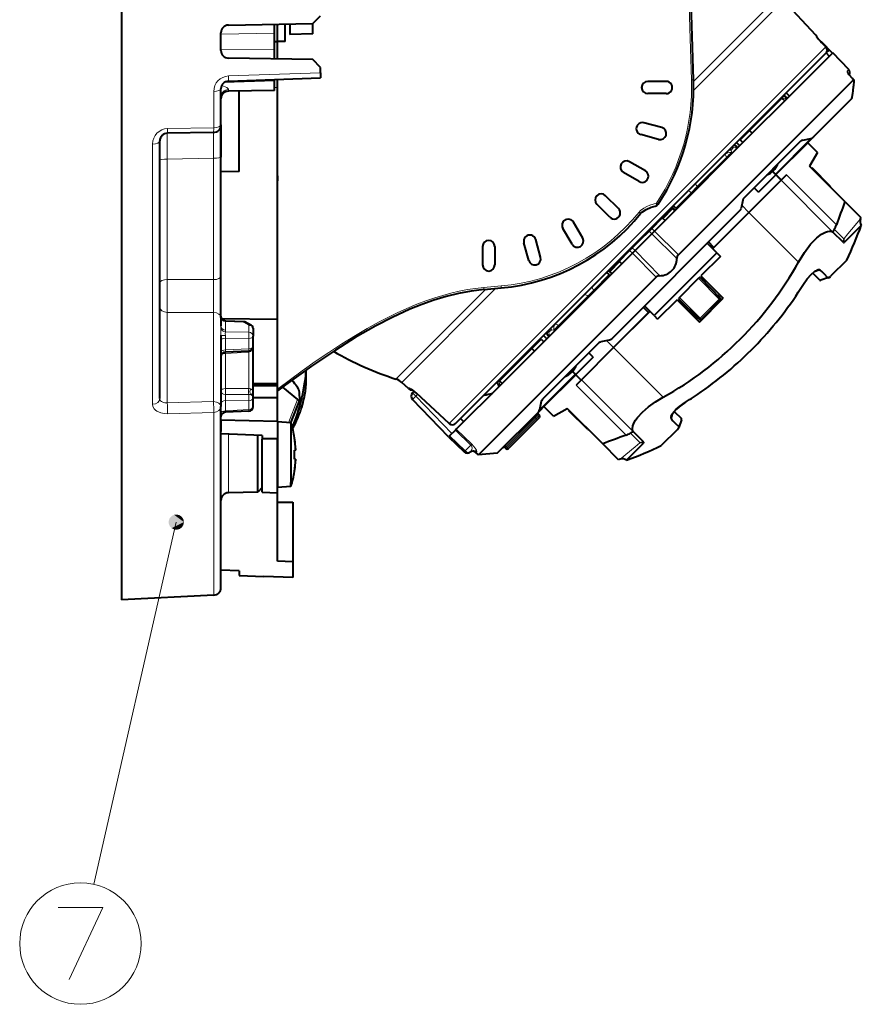
# Model space of a CAD drawing. Extents: x 29 to 779, y 27 to 520.
# Drawn here: x 212 to 267, y 244 to 308 of the extents above; entities that cross this region are included whole.
import ezdxf

# ---------------------------------------------------------------- set-up
doc = ezdxf.new("R2010")
doc.units = 0

msp = doc.modelspace()

# ---------------------------------------------------------------- linework, layer by layer
at = {"color": 7, "lineweight": 40}
for p, q in [((218.41748, 370.902557), (218.41748, 276.28476)), ((263.81134, 307.02124), (261.697571, 309.288025)), ((225.408752, 307.681091), (230.917557, 307.777252)), ((228.41748, 307.148163), (228.41748, 307.733307)), ((228.617477, 306.602692), (228.617477, 307.737091)), ((229.117477, 306.61142), (229.117477, 307.745819)), ((229.41748, 307.75119), (229.41748, 307.076508)), ((230.91748, 307.102692), (230.91748, 307.777435)), ((230.917557, 307.777252), (231.41748, 308.294922)), ((224.91748, 306.024231), (224.91748, 307.181152)), ((228.41748, 306.602692), (228.41748, 307.148163)), ((230.91748, 307.102692), (229.41748, 307.076508)), ((228.41748, 306.604431), (228.617477, 306.602692)), ((228.41748, 306.05722), (228.41748, 306.602692)), ((229.117477, 306.61142), (228.617477, 306.602692)), ((228.617477, 305.468292), (228.617477, 306.60553)), ((264.458618, 306.253693), (264.178925, 306.554504)), ((264.196381, 306.57254), (264.179993, 306.556152)), ((264.179993, 306.556152), (264.665863, 306.052094)), ((264.891144, 305.853088), (264.196381, 306.57254)), ((228.41748, 305.472076), (228.41748, 306.05722)), ((252.316971, 293.703186), (264.45105, 305.83728)), ((261.766876, 302.728821), (264.903473, 305.865448)), ((264.473907, 305.860138), (261.862915, 303.249146)), ((264.473907, 305.860138), (264.665863, 306.052094)), ((264.473907, 305.860138), (264.68158, 305.643555)), ((265.949249, 304.782501), (264.903473, 305.865448)), ((230.917557, 305.428131), (225.408752, 305.524292)), ((231.41748, 304.910461), (230.917557, 305.428131)), ((231.41748, 304.568359), (231.41748, 304.910461)), ((231.41748, 304.568359), (231.41748, 304.229675)), ((225.400024, 304.019531), (231.41748, 304.229675)), ((228.41748, 304.028473), (228.41748, 304.124512)), ((228.41748, 303.413788), (228.41748, 304.028473)), ((228.617477, 303.602692), (228.617477, 304.13269)), ((254.017487, 304.002686), (252.817474, 304.002686)), ((254.822266, 292.663147), (266.270477, 304.111359)), ((266.275696, 304.111786), (266.19632, 304.194489)), ((266.19632, 304.194489), (266.275696, 304.111786)), ((224.91748, 301.163849), (224.91748, 303.519836)), ((228.41748, 303.413788), (225.408752, 303.361267)), ((226.117477, 298.102692), (226.117477, 303.373627)), ((228.617477, 288.445099), (228.617477, 303.602692)), ((254.017487, 303.202698), (252.817474, 303.202698)), ((261.862915, 303.249146), (261.662354, 303.048584)), ((262.078735, 303.04071), (261.862915, 303.249146)), ((266.235809, 303.371979), (266.265625, 303.689148)), ((266.235809, 303.371979), (266.265625, 303.689148)), ((224.91748, 298.092224), (224.91748, 302.864105)), ((259.470581, 300.786102), (261.585846, 302.901367)), ((259.647003, 300.608978), (261.766876, 302.728821)), ((261.585846, 302.901367), (261.766876, 302.728821)), ((261.717316, 303.041412), (261.662354, 303.048553)), ((261.888031, 302.958649), (261.943024, 302.904999)), ((264.899536, 301.618866), (266.158264, 302.877594)), ((260.623627, 301.939148), (260.588257, 301.974487)), ((253.725754, 300.986755), (252.566635, 301.297333)), ((263.636627, 300.355957), (264.899536, 301.618866)), ((224.426208, 300.66394), (221.408752, 300.611267)), ((224.91748, 301.163849), (224.91748, 299.050751)), ((253.946411, 294.908356), (259.647003, 300.608978)), ((259.470581, 300.786102), (258.865326, 300.180847)), ((259.647003, 300.608978), (259.470581, 300.786102)), ((220.91748, 283.271027), (220.91748, 300.111328)), ((253.518692, 300.21402), (252.359589, 300.524597)), ((258.837402, 299.799347), (258.625244, 300.011475)), ((259.036957, 299.999573), (258.865326, 300.180847)), ((262.801147, 300.086121), (259.111206, 296.39621)), ((261.191162, 297.910492), (263.27713, 299.99646)), ((262.954437, 300.168182), (263.483398, 300.273987)), ((263.126587, 299.845886), (263.636627, 300.355957)), ((263.913513, 299.360046), (263.27713, 299.99646)), ((263.636627, 300.355957), (263.621735, 300.342041)), ((258.481018, 299.805084), (258.426025, 299.812256)), ((258.651703, 299.722321), (258.706726, 299.668671)), ((263.913513, 299.360046), (263.395874, 298.46347)), ((224.91748, 298.092224), (224.91748, 299.050751)), ((252.663376, 298.149109), (251.624146, 298.749115)), ((226.117477, 298.102692), (224.91748, 298.092224)), ((224.91748, 288.654785), (224.91748, 298.092224)), ((252.263367, 297.456268), (251.224152, 298.056274)), ((261.18512, 297.904419), (260.973816, 298.1203)), ((260.979736, 298.125641), (261.541321, 297.554169)), ((265.70929, 296.150085), (263.395874, 298.46347)), ((263.538147, 298.321625), (263.557587, 298.355316)), ((264.743927, 297.148499), (263.557739, 298.35556)), ((228.617477, 297.838867), (228.617477, 297.506989)), ((261.541321, 297.554169), (259.420074, 295.432953)), ((261.5271, 297.539307), (259.423401, 295.435608)), ((260.048523, 296.767822), (261.18512, 297.904419)), ((261.191162, 297.910492), (261.544708, 297.556915)), ((261.877747, 297.889954), (261.5271, 297.539307)), ((260.048523, 296.767822), (259.762451, 297.047455)), ((250.902756, 295.683105), (250.05423, 296.531616)), ((259.029175, 296.24292), (258.92337, 295.713959)), ((265.70929, 296.150085), (266.75174, 295.107605)), ((250.337082, 295.117401), (249.488556, 295.965942)), ((250.459518, 287.178833), (258.841339, 295.560669)), ((254.438293, 295.683105), (253.802521, 295.047302)), ((254.438293, 295.683105), (254.296875, 295.683105)), ((254.579712, 295.541687), (254.438293, 295.683105)), ((254.494324, 295.880554), (254.503235, 295.871216)), ((254.649765, 295.718842), (254.503235, 295.871216)), ((254.649765, 295.718842), (254.702393, 295.664337)), ((253.074051, 294.389557), (253.766541, 295.082062)), ((253.249435, 294.211395), (253.946411, 294.908356)), ((253.766541, 295.082062), (253.946411, 294.908356)), ((259.423401, 295.435608), (257.054596, 293.066803)), ((259.420074, 295.432953), (257.13385, 293.146729)), ((266.721191, 295.01416), (266.75174, 295.107605)), ((247.871063, 293.356812), (247.271072, 294.396027)), ((248.563889, 293.756805), (247.963898, 294.796021)), ((252.352325, 293.667847), (252.898544, 294.21405)), ((252.898544, 294.21405), (253.074051, 294.389557)), ((253.073395, 294.036011), (253.249435, 294.211395)), ((265.601807, 293.46463), (264.893463, 294.172974)), ((266.775452, 294.588928), (265.677094, 293.49057)), ((240.255646, 281.641876), (252.316971, 293.703186)), ((245.806152, 292.501465), (245.495575, 293.660583)), ((251.806122, 293.121613), (252.352325, 293.667847)), ((252.528778, 293.491394), (253.073395, 294.036011)), ((242.017487, 293.202698), (242.017487, 292.002686)), ((242.817474, 293.202698), (242.817474, 292.002686)), ((245.033417, 292.294434), (244.722824, 293.453522)), ((250.93811, 292.253632), (251.630615, 292.946136)), ((251.630615, 292.946136), (251.806122, 293.121613)), ((251.808777, 292.770752), (251.984161, 292.946777)), ((251.984161, 292.946777), (252.528778, 293.491394)), ((257.332916, 292.788483), (256.70105, 293.420349)), ((257.13385, 293.146729), (256.786804, 293.506104)), ((251.111816, 292.073761), (250.93811, 292.253632)), ((251.111816, 292.073761), (251.808777, 292.770752)), ((257.332916, 292.788483), (253.231689, 288.687256)), ((257.560272, 292.561127), (256.287476, 291.28833)), ((257.332916, 292.788483), (257.560272, 292.561127)), ((265.822632, 292.319275), (264.769714, 291.266327)), ((245.411194, 286.373169), (251.111816, 292.073761)), ((250.972855, 292.217651), (250.337082, 291.581879)), ((250.337082, 291.581879), (250.337082, 291.723297)), ((253.357025, 291.197906), (241.742523, 279.583405)), ((250.139572, 291.525909), (250.148956, 291.516937)), ((250.301331, 291.370422), (250.148956, 291.516937)), ((250.301331, 291.370422), (250.355835, 291.31778)), ((250.4785, 291.44046), (250.337082, 291.581879)), ((256.143036, 291.134857), (254.885315, 289.877136)), ((256.232544, 291.186401), (257.55719, 289.83844)), ((256.287476, 291.28833), (257.753479, 289.822327)), ((256.420166, 291.042084), (256.476959, 291.098846)), ((256.481903, 291.093903), (256.472717, 291.084717)), ((264.066254, 291.004883), (263.593964, 291.477173)), ((264.638916, 291.171295), (264.135925, 290.997253)), ((264.638702, 291.171387), (264.135986, 290.997253)), ((242.112946, 290.396942), (243.242996, 290.496307)), ((224.91748, 288.565308), (224.91748, 289.748444)), ((254.731842, 289.732697), (253.459061, 288.4599)), ((254.731842, 289.732697), (256.197845, 288.266693)), ((254.833755, 289.787628), (256.181732, 288.462982)), ((256.197845, 288.266693), (257.753479, 289.822327)), ((257.55658, 289.697632), (256.32251, 288.463593)), ((257.47464, 289.922455), (257.563995, 290.01181)), ((252.873444, 288.886322), (252.514069, 289.233398)), ((253.231689, 288.687256), (252.599823, 289.319122)), ((254.92131, 289.543213), (254.978088, 289.600006)), ((254.92627, 289.538269), (254.935471, 289.547485)), ((224.91748, 288.565308), (224.91748, 288.007568)), ((228.617477, 288.445099), (224.967667, 288.488678)), ((228.617477, 284.235168), (228.617477, 288.445068)), ((252.953369, 288.965576), (250.584564, 286.596771)), ((250.587234, 286.600098), (252.873444, 288.886322)), ((253.231689, 288.687256), (253.459061, 288.4599)), ((256.008362, 288.456177), (256.097717, 288.545532)), ((225.203232, 288.355133), (226.459381, 288.295441)), ((226.916718, 288.041321), (226.476929, 288.290375)), ((227.017487, 287.8685), (227.017487, 287.344818)), ((224.91748, 287.418304), (224.91748, 282.739288)), ((227.017487, 286.674561), (227.017487, 287.344818)), ((245.23407, 286.549591), (245.83934, 287.154846)), ((245.83934, 287.154846), (246.020584, 286.983215)), ((246.220825, 287.1828), (246.008698, 287.394928)), ((246.207932, 287.594147), (246.215088, 287.539185)), ((246.351501, 287.313477), (246.297852, 287.368469)), ((249.777252, 286.990997), (250.306229, 287.096802)), ((227.017487, 283.670258), (227.017487, 286.67453)), ((243.11882, 284.434326), (245.23407, 286.549591)), ((245.23407, 286.549591), (245.411194, 286.373169)), ((249.623962, 286.908966), (245.934036, 283.219025)), ((250.587234, 286.600098), (248.465988, 284.478882)), ((248.48085, 284.493073), (250.584564, 286.596771)), ((226.731781, 286.374908), (225.203186, 286.302002)), ((243.291351, 284.253296), (245.411194, 286.373169)), ((249.25235, 285.971649), (248.115753, 284.835052)), ((249.25235, 285.971649), (248.972717, 286.257721)), ((244.081039, 285.396545), (244.045685, 285.431915)), ((246.023727, 282.743042), (248.109695, 284.82901)), ((247.894547, 285.040436), (248.465988, 284.478882)), ((248.115753, 284.835052), (247.899872, 285.046356)), ((248.109695, 284.82901), (248.463242, 284.475464)), ((228.617477, 284.235168), (227.017487, 284.233612)), ((228.617477, 284.105194), (227.017487, 284.10379)), ((228.617477, 284.105194), (228.617477, 284.235168)), ((228.617477, 283.322571), (228.617477, 284.105194)), ((228.946304, 284.013855), (229.916306, 283.210999)), ((237.169434, 283.914856), (236.732162, 284.322632)), ((237.692352, 283.616882), (237.329025, 283.90863)), ((240.300629, 281.262604), (243.291351, 284.253296)), ((242.971603, 284.357819), (242.978775, 284.302856)), ((243.115189, 284.077148), (243.061523, 284.132141)), ((243.291351, 284.253296), (243.11882, 284.434326)), ((248.48085, 284.493073), (248.130234, 284.142456)), ((227.017487, 283.325287), (227.017487, 283.670258)), ((227.017487, 282.745667), (227.017487, 283.325287)), ((228.617477, 283.322571), (227.017487, 283.323334)), ((228.617477, 281.773071), (228.617477, 283.322571)), ((230.350876, 283.294312), (230.354034, 283.297546)), ((230.354065, 283.297882), (230.352386, 283.302124)), ((237.548965, 283.7435), (237.429443, 283.839417)), ((237.548965, 283.7435), (237.439026, 283.633575)), ((239.840012, 281.633575), (237.692352, 283.616882)), ((224.91748, 277.000122), (224.91748, 282.739288)), ((229.493713, 281.672577), (230.061996, 283.156036)), ((230.063583, 283.172089), (230.061996, 283.156036)), ((230.205063, 282.720245), (230.206299, 282.715881)), ((239.801178, 280.763153), (237.435349, 283.213043)), ((245.66423, 282.383545), (246.174286, 282.893585)), ((245.85199, 283.065735), (245.746201, 282.536774)), ((246.660126, 282.106628), (246.023727, 282.743042)), ((246.660126, 282.106628), (247.556702, 282.624268)), ((249.870102, 280.310883), (247.556702, 282.624268)), ((224.91748, 281.849304), (224.91748, 282.071655)), ((226.732254, 282.446014), (225.202713, 282.370605)), ((240.57901, 281.96521), (240.791138, 281.753082)), ((242.971619, 279.690918), (245.66423, 282.383545)), ((245.633575, 281.92865), (245.739395, 282.034454)), ((245.66423, 282.383545), (245.678192, 282.398499)), ((245.668945, 282.248077), (245.740265, 282.175507)), ((248.871674, 281.276245), (247.664597, 282.462433)), ((247.698547, 282.482056), (247.665054, 282.462708)), ((254.543015, 282.426178), (255.015274, 281.953918)), ((228.617477, 281.773071), (224.91748, 281.849304)), ((224.91748, 281.849304), (224.91748, 281.110718)), ((228.617477, 281.773071), (228.617477, 280.631531)), ((228.617477, 281.752686), (228.617477, 277.715881)), ((229.492584, 281.676117), (228.617477, 281.752686)), ((229.492584, 281.676117), (229.492584, 277.783081)), ((245.633575, 281.92865), (243.728104, 280.023163)), ((255.022934, 281.884247), (254.848892, 281.381256)), ((255.022919, 281.884186), (254.996307, 281.806366)), ((227.617477, 280.849335), (224.91748, 280.953461)), ((227.31752, 279.602692), (227.31752, 280.861053)), ((227.617477, 280.849335), (227.617477, 280.639465)), ((229.727264, 280.702698), (229.720901, 280.702698)), ((239.801178, 280.763153), (240.81218, 279.786835)), ((239.858612, 280.820557), (239.801437, 280.763397)), ((240.245712, 281.207672), (239.858612, 280.820557)), ((240.300629, 281.262604), (240.245712, 281.207672)), ((252.555527, 280.418365), (251.847198, 281.126709)), ((254.753845, 281.250458), (253.700897, 280.19754)), ((254.766495, 281.263458), (254.75235, 281.248993)), ((227.617477, 280.639465), (227.617477, 280.617249)), ((228.614548, 280.631561), (227.617477, 280.639465)), ((227.617477, 277.137604), (227.617477, 280.617249)), ((228.616989, 280.631531), (228.614548, 280.631561)), ((228.617477, 277.102692), (228.617477, 280.631592)), ((243.478104, 280.058472), (243.552567, 279.986572)), ((243.693008, 279.988068), (243.728104, 280.023163)), ((250.912552, 279.268433), (249.870102, 280.310883)), ((251.431229, 279.24472), (252.529602, 280.343079)), ((227.31752, 277.144592), (227.31752, 279.602692)), ((227.617477, 277.4552), (227.617477, 279.602692)), ((229.804184, 279.902679), (229.720901, 279.902679)), ((241.233704, 279.791412), (241.230576, 279.788391)), ((241.742523, 279.583405), (241.585022, 279.735504)), ((242.971619, 279.690918), (241.742523, 279.583405)), ((229.720901, 279.302704), (229.804184, 279.302704)), ((251.006012, 279.298981), (250.912552, 279.268433)), ((229.720901, 278.502686), (229.727539, 278.502686)), ((227.617477, 277.4552), (227.31752, 277.144592)), ((228.617477, 277.715881), (228.617477, 277.452698)), ((229.492584, 277.529266), (228.617477, 277.452698)), ((228.617477, 272.627594), (228.617477, 277.452698)), ((229.492584, 277.529266), (229.492584, 277.783081)), ((224.91748, 270.917816), (224.91748, 277.000122)), ((227.31752, 277.144592), (225.408752, 277.111267)), ((227.617477, 277.416534), (227.58075, 277.417145)), ((227.617477, 277.137604), (228.617477, 277.102692)), ((218.41748, 276.28476), (218.41748, 270.102692)), ((224.91748, 272.052246), (224.91748, 276.611328)), ((228.617477, 276.492554), (229.617477, 276.496582)), ((229.617477, 276.496582), (229.617477, 272.589478)), ((229.617477, 272.589478), (228.617477, 272.627594)), ((229.617477, 272.589478), (229.617477, 271.57193)), ((226.117477, 272.008423), (224.91748, 272.052246)), ((226.117477, 272.008423), (226.117477, 271.689758)), ((226.117477, 271.689758), (227.717484, 271.633881)), ((229.617477, 271.57193), (227.717484, 271.637756)), ((227.717484, 271.637756), (227.717484, 271.634338)), ((224.443649, 270.418518), (218.41748, 270.102692))]:
    msp.add_line(p, q, dxfattribs=at)
at = {"color": 7, "lineweight": 13}
for p, q in [((255.803741, 303.994568), (261.475983, 309.666809)), ((255.807816, 303.398285), (261.697571, 309.288025)), ((228.41748, 307.148163), (224.917496, 307.096619)), ((263.800964, 307.010864), (263.81134, 307.02124)), ((264.457733, 306.253387), (264.17804, 306.554199)), ((228.41748, 306.05722), (224.917496, 306.108765)), ((252.112244, 293.907928), (264.457733, 306.253387)), ((225.408752, 304.357452), (231.41748, 304.568359)), ((265.846985, 304.680206), (265.949249, 304.782501)), ((225.120804, 303.922516), (228.41748, 304.028473)), ((255.671738, 304.100403), (255.799667, 304.10495)), ((266.270477, 304.111359), (266.19281, 304.192322)), ((266.193298, 304.192688), (266.196045, 304.194458)), ((224.443649, 300.968506), (224.443649, 303.348175)), ((225.408752, 303.361267), (225.408752, 303.464966)), ((228.41748, 303.602692), (228.617477, 303.602692)), ((261.620148, 302.868652), (261.658203, 302.906708)), ((261.658203, 302.906708), (261.816925, 302.885986)), ((261.871155, 302.833099), (261.816925, 302.885986)), ((261.114685, 302.482697), (260.597382, 301.965363)), ((261.112488, 302.498718), (261.114685, 302.482697)), ((224.443649, 300.968506), (221.426193, 300.915924)), ((261.155853, 297.946411), (263.483398, 300.273987)), ((220.443649, 282.89743), (220.443649, 299.906281)), ((258.257904, 299.506409), (258.421875, 299.67038)), ((258.257904, 299.506409), (258.279633, 299.348724)), ((258.33316, 299.295105), (258.279633, 299.348724)), ((258.421875, 299.67038), (258.580597, 299.649689)), ((258.634827, 299.596771), (258.580597, 299.649689)), ((224.426208, 298.97345), (221.408752, 298.923553)), ((221.408752, 291.050934), (221.408752, 298.923553)), ((224.426208, 291.044037), (224.426208, 298.97345)), ((255.951965, 297.319946), (257.878387, 299.246368)), ((256.054169, 297.12326), (257.980225, 299.049316)), ((257.87616, 299.26239), (257.878387, 299.246368)), ((258.033752, 298.995728), (257.980225, 299.049316)), ((261.5271, 297.539307), (264.893463, 294.172974)), ((261.877747, 297.889954), (265.145569, 294.622101)), ((255.483429, 296.85141), (254.503235, 295.871216)), ((255.483429, 296.85141), (255.470825, 296.857056)), ((255.951965, 297.319946), (255.483429, 296.85141)), ((256.054077, 297.123138), (255.656204, 296.725311)), ((255.951965, 297.319946), (255.949814, 297.336029)), ((256.107605, 297.06958), (256.054169, 297.12326)), ((255.656693, 296.725769), (254.649765, 295.718842)), ((255.709656, 296.6716), (255.656204, 296.725311)), ((252.244644, 295.456085), (252.351196, 295.374023)), ((254.625061, 295.587006), (254.41626, 295.80249)), ((258.960663, 295.900421), (259.420074, 295.432953)), ((259.423401, 295.435608), (262.669922, 292.189087)), ((252.898209, 294.214386), (253.07338, 294.036011)), ((253.074051, 294.389557), (253.24942, 294.211365)), ((254.822266, 292.663147), (253.249435, 294.211395)), ((265.006744, 294.334778), (265.626251, 293.713257)), ((239.84079, 281.636475), (252.112244, 293.907928)), ((254.71962, 292.419159), (253.073395, 294.036011)), ((251.808792, 292.770752), (251.630615, 292.946136)), ((251.984161, 292.946777), (251.805786, 293.121948)), ((251.984161, 292.946777), (253.601013, 291.300568)), ((251.808777, 292.770752), (253.357025, 291.197906)), ((250.451218, 291.413177), (250.235977, 291.622192)), ((263.641907, 291.517914), (264.093384, 291.659058)), ((221.408752, 291.050934), (224.426208, 291.044037)), ((249.168762, 290.536743), (250.148956, 291.516937)), ((249.294388, 290.363464), (250.301331, 291.370422)), ((256.143036, 291.134857), (257.486481, 289.767731)), ((256.472717, 291.084717), (257.477997, 290.061707)), ((264.066254, 291.004913), (264.57309, 291.17926)), ((236.732162, 284.322632), (242.873276, 290.463745)), ((237.891098, 286.081909), (242.215073, 290.405884)), ((242.097229, 290.526978), (243.227112, 290.62738)), ((248.700211, 290.068207), (249.168762, 290.536743)), ((248.897018, 289.966125), (249.294876, 290.363953)), ((249.168762, 290.536743), (249.163116, 290.549347)), ((249.348557, 290.310516), (249.294876, 290.363953)), ((248.700226, 290.068207), (246.773804, 288.141785)), ((248.896912, 289.966003), (246.970856, 288.039948)), ((248.700226, 290.068207), (248.684143, 290.070374)), ((248.950607, 289.912567), (248.896912, 289.966003)), ((254.885315, 289.877136), (256.252441, 288.533691)), ((257.486481, 289.767731), (256.252441, 288.533691)), ((257.55658, 289.697632), (257.486481, 289.767731)), ((255.958466, 288.542175), (254.935471, 289.547485)), ((221.408752, 288.90213), (224.426208, 288.89328)), ((221.408752, 288.90213), (221.408752, 282.982025)), ((224.426208, 288.89328), (224.426208, 283.067261)), ((256.32251, 288.463593), (256.252441, 288.533691)), ((224.91748, 288.007568), (224.914917, 287.863678)), ((225.207016, 288.314758), (225.203339, 288.35495)), ((225.207016, 288.314758), (226.3936, 288.258362)), ((225.207016, 288.314758), (225.207016, 287.747925)), ((226.727951, 288.069031), (226.3936, 288.258362)), ((226.727951, 288.069031), (226.727951, 287.604462)), ((246.513779, 287.762268), (246.349792, 287.598297)), ((246.513779, 287.762268), (246.671463, 287.74054)), ((246.725067, 287.687012), (246.671463, 287.74054)), ((246.757782, 288.144012), (246.773804, 288.141785)), ((247.02446, 287.98642), (246.970856, 288.039948)), ((225.207016, 287.214355), (225.202896, 287.391327)), ((225.202911, 287.623962), (226.727951, 287.604462)), ((225.207016, 287.214355), (226.727951, 287.194885)), ((225.207016, 286.452118), (225.207016, 287.214355)), ((226.727951, 286.524658), (226.727951, 287.194885)), ((246.349792, 287.598297), (246.370483, 287.439575)), ((246.423401, 287.385345), (246.370483, 287.439575)), ((225.203049, 286.30249), (225.207016, 286.452118)), ((225.207016, 286.452118), (226.727951, 286.524658)), ((250.119751, 287.059509), (250.587234, 286.600098)), ((250.584564, 286.596771), (253.8311, 283.35025)), ((225.207016, 286.223816), (225.204163, 286.302338)), ((226.727951, 286.294739), (225.207016, 286.223816)), ((225.207016, 283.930298), (225.207016, 286.223816)), ((226.727951, 286.294739), (226.725357, 286.375427)), ((226.727951, 286.294739), (226.727951, 283.924011)), ((226.843719, 286.351501), (226.824371, 286.394257)), ((236.353363, 284.544189), (237.891098, 286.081909)), ((243.537476, 284.905457), (244.054794, 285.422791)), ((243.521454, 284.907684), (243.537476, 284.905457)), ((245.746201, 282.536774), (248.073746, 284.864319)), ((226.727951, 283.924011), (225.207016, 283.930298)), ((237.169434, 283.914856), (237.221878, 283.967285)), ((243.15152, 284.400024), (243.11348, 284.361969)), ((243.11348, 284.361969), (243.134171, 284.203247)), ((243.187073, 284.149048), (243.134171, 284.203247)), ((248.130234, 284.142456), (251.398071, 280.874603)), ((248.48085, 284.493073), (251.847198, 281.126709)), ((226.728821, 283.531555), (225.206177, 283.53717)), ((226.843719, 283.529114), (226.728821, 283.531555)), ((237.439026, 283.633575), (237.647446, 283.42514)), ((237.768692, 283.546387), (237.647446, 283.42514)), ((240.01329, 280.97525), (237.647446, 283.42514)), ((237.692856, 283.619202), (237.692307, 283.616974)), ((239.84079, 281.636475), (237.693024, 283.619537)), ((224.426208, 283.067261), (221.408752, 282.982025)), ((225.207016, 282.472015), (225.207016, 283.131195)), ((225.207016, 283.131195), (226.727951, 283.126617)), ((226.727951, 282.546997), (226.727951, 283.126617)), ((229.333664, 281.690063), (229.916306, 283.210999)), ((224.443649, 282.358765), (221.426193, 282.273895)), ((224.443649, 276.56192), (224.443649, 282.358765)), ((225.202698, 282.370789), (225.207016, 282.472015)), ((225.207016, 282.472015), (226.727951, 282.546997)), ((245.456818, 282.03595), (243.549454, 280.128571)), ((245.528137, 281.963379), (243.62265, 280.057892)), ((245.456818, 282.03595), (245.668945, 282.248077)), ((245.456818, 282.03595), (245.528137, 281.963379)), ((245.528137, 281.963379), (245.740265, 282.175507)), ((254.502243, 282.378235), (254.361099, 281.926788)), ((255.015259, 281.953918), (254.840927, 281.447083)), ((239.840607, 281.636108), (239.839951, 281.633667)), ((225.408752, 279.602692), (225.408752, 280.934723)), ((239.858612, 280.820557), (240.869598, 279.844269)), ((241.255676, 280.230347), (240.245712, 281.207672)), ((241.310623, 280.285278), (240.300629, 281.262604)), ((252.3069, 280.393921), (251.685394, 281.013428)), ((240.869598, 279.844269), (241.255676, 280.230347)), ((241.310623, 280.285278), (241.255676, 280.230347)), ((243.478241, 280.058594), (243.549454, 280.128571)), ((243.549454, 280.128571), (243.62265, 280.057892)), ((243.552704, 279.986694), (243.62265, 280.057892)), ((225.408752, 277.111267), (225.408752, 279.602692)), ((224.443649, 270.418518), (224.443649, 276.56192)), ((221.995865, 275.190369), (216.612595, 251.512604))]:
    msp.add_line(p, q, dxfattribs=at)
for points in [[(255.671738, 322.637329), (255.658493, 322.633484), (255.649811, 322.626953), (255.632828, 322.604279), (255.608261, 322.546417), (255.562714, 322.345734), (255.503906, 321.83902), (255.457169, 321.101135), (255.422836, 320.154816), (255.393768, 318.333893), (255.392624, 316.166565), (255.419495, 313.574768), (255.472214, 310.7836), (255.559204, 307.479462), (255.671738, 304.100403)], [(263.800964, 307.010864), (263.800568, 307.009644), (263.80072, 307.008362), (263.802063, 307.004669), (263.823517, 306.970642), (263.967773, 306.790192), (264.17804, 306.554199)], [(266.19281, 304.192322), (265.939697, 304.490692), (265.861816, 304.61319), (265.845917, 304.651459), (265.843201, 304.665527), (265.844238, 304.675751), (265.846985, 304.680206)], [(224.967407, 303.73764), (225.202393, 303.647552), (225.295761, 303.594879), (225.36554, 303.540558), (225.403656, 303.4888), (225.408752, 303.464966)], [(253.387512, 296.046387), (252.959625, 295.91925), (252.757919, 295.830902), (252.561523, 295.722382), (252.341431, 295.558197), (252.244644, 295.456085)], [(265.655548, 293.727783), (265.899811, 294.035706), (266.721191, 295.01416)], [(265.626251, 293.713287), (265.63028, 293.710785), (265.634735, 293.710571), (265.641174, 293.713379), (265.655548, 293.727783)], [(242.097229, 290.526978), (241.558578, 290.468048), (241.023071, 290.387299), (240.479034, 290.283112), (239.940063, 290.158386), (238.892105, 289.856812), (238.303055, 289.654633), (237.722427, 289.433533), (237.068237, 289.159698), (236.425034, 288.866364), (235.249756, 288.273163), (234.470474, 287.842499), (233.710052, 287.39621), (232.824158, 286.846558), (231.964554, 286.2854), (231.085022, 285.685577), (230.233047, 285.082214), (228.617477, 283.884979)], [(224.91748, 287.418304), (224.914597, 287.579437), (224.914917, 287.863678)], [(225.202896, 287.391327), (225.196106, 287.525421), (225.202911, 287.623962)], [(227.017487, 283.670258), (226.987747, 283.781372), (226.94751, 283.834534), (226.843719, 283.902283)], [(237.221878, 283.967285), (237.224731, 283.968872), (237.227386, 283.969269), (237.234451, 283.968506), (237.249161, 283.963501), (237.388779, 283.874573), (237.693024, 283.619537)], [(220.91748, 283.271027), (220.931076, 283.194794), (220.970978, 283.125824), (221.035095, 283.067322), (221.119003, 283.022705), (221.256927, 282.986969), (221.408752, 282.982025)], [(227.017487, 283.670258), (227.010223, 283.635712), (226.987656, 283.601959), (226.884674, 283.540833), (226.843719, 283.529114)], [(220.443649, 282.89743), (220.471024, 282.743195), (220.5504, 282.601929), (220.632996, 282.515167), (220.73381, 282.440674), (220.975555, 282.332245), (221.195908, 282.285126), (221.426193, 282.273895)], [(241.255676, 280.230347), (241.297668, 280.176331), (241.321625, 280.118408), (241.332153, 280.047516), (241.313141, 279.924316), (241.230743, 279.788574)], [(241.310623, 280.285278), (241.540329, 280.023254), (241.621094, 279.896088), (241.652054, 279.816925), (241.651794, 279.79599), (241.648315, 279.789307)], [(252.292389, 280.364624), (251.984467, 280.120361), (251.006012, 279.298981)], [(252.292404, 280.364624), (252.306793, 280.378998), (252.309601, 280.385437), (252.309418, 280.389893), (252.3069, 280.393921)], [(214.276535, 249.989487), (217.1875, 249.989487), (215.004272, 245.28949)]]:
    msp.add_lwpolyline(points, dxfattribs=at)
at = {"color": 7, "lineweight": 40}
for points in [[(255.80014, 304.10495), (255.624115, 309.817352), (255.53894, 314.376129), (255.523285, 317.665497), (255.543945, 319.484192), (255.589249, 320.88205), (255.645813, 321.712494), (255.692535, 322.07663), (255.725754, 322.216248)], [(266.19632, 304.194489), (265.989624, 304.433594), (265.914337, 304.545471)], [(266.275696, 304.111786), (266.278168, 304.10733), (266.281799, 304.089905), (266.28479, 304.030792), (266.265625, 303.689148)], [(266.275696, 304.111786), (266.278168, 304.10733), (266.281799, 304.089905), (266.28479, 304.030792), (266.265625, 303.689148)], [(266.158264, 302.877594), (266.160614, 302.880768), (266.165588, 302.891907), (266.180634, 302.951202), (266.220215, 303.222473), (266.235809, 303.371979)], [(266.158264, 302.877594), (266.160614, 302.880768), (266.165588, 302.891907), (266.180634, 302.951202), (266.220215, 303.222473), (266.235809, 303.371979)], [(252.351669, 295.37381), (252.468613, 295.485718), (252.707123, 295.637146), (253.044769, 295.779694), (253.306259, 295.850281)], [(262.669922, 292.189087), (263.052155, 292.809296), (263.461151, 293.350677), (263.670227, 293.582733), (263.878937, 293.784027), (264.165314, 294.00708), (264.436523, 294.15213), (264.570007, 294.194031), (264.695038, 294.21048), (264.798859, 294.202728), (264.893463, 294.172974)], [(265.006744, 294.334778), (264.934082, 294.210083), (264.91803, 294.18512), (264.910461, 294.177338), (264.90213, 294.172943), (264.893463, 294.172974)], [(262.989716, 290.737885), (263.239288, 291.091827), (263.491943, 291.380859), (263.735413, 291.588013), (263.892883, 291.671143)], [(264.57312, 291.179321), (264.374634, 291.399353), (264.198792, 291.572784), (264.093384, 291.659058)], [(242.112946, 290.396942), (241.27916, 290.296661), (240.453796, 290.144836), (239.640121, 289.945801), (238.840424, 289.704651), (238.038986, 289.420197), (237.2556, 289.103302), (236.113556, 288.577911), (235.046539, 288.025513), (233.696457, 287.251312), (232.393631, 286.434845), (230.842163, 285.386993), (229.146271, 284.162903), (228.617477, 283.766754)], [(230.015045, 283.821411), (229.989914, 283.901245), (229.892136, 284.05368)], [(251.847198, 281.126709), (251.809738, 281.29364), (251.8349, 281.485046), (251.918945, 281.695251), (252.017914, 281.862061), (252.14534, 282.034302), (252.476456, 282.387115), (252.87056, 282.721497), (253.327118, 283.045563), (253.8311, 283.35025)], [(230.061996, 283.156036), (230.057144, 283.148743), (230.049362, 283.144531), (230.034164, 283.14386), (229.978775, 283.166321), (229.916306, 283.210999)], [(254.34903, 282.127319), (254.414917, 282.258423), (254.520264, 282.39978), (254.682175, 282.569794), (254.880371, 282.742737), (255.282318, 283.030457)], [(255.282288, 283.030457), (254.862167, 282.727966), (254.687729, 282.575104), (254.541595, 282.424591)], [(254.361115, 281.926819), (254.447388, 281.821381), (254.620789, 281.645538), (254.840866, 281.447052)], [(251.685394, 281.013428), (251.810104, 281.08609), (251.835052, 281.102142), (251.842834, 281.109741), (251.847244, 281.118042), (251.847198, 281.126709)]]:
    msp.add_lwpolyline(points, dxfattribs=at)
at = {"color": 7, "lineweight": 13}
msp.add_circle((215.73201, 247.639496), 3.971961, dxfattribs=at)
at = {"color": 7, "lineweight": 40}
for centre, radius, start, end in [((225.41748, 307.181152), 0.5, 90.999997, 180.000005), ((263.591949, 306.81665), 0.300005, 15.792934, 42.999719), ((267.667877, 309.882996), 4.82142, 217.495452, 223.65172), ((225.41748, 306.024231), 0.5, 180.000005, 269.000003), ((264.238922, 306.049408), 0.3, 314.999999, 42.917695), ((265.733459, 304.574097), 0.300002, 330.596825, 43.999631), ((225.41748, 303.519836), 0.5, 91.999998, 180.000009), ((252.817474, 303.602692), 0.4, 90.000003, 269.999997), ((242.090057, 303.602631), 13.719284, 326.233761, 2.098347), ((254.017487, 303.602692), 0.4, 269.999997, 90.000003), ((266.273315, 304.110077), 0.00292, 35.561182, 143.452455), ((225.41748, 302.861328), 0.5, 90.999997, 179.999995), ((261.678528, 302.743927), 0.3, 45.705672, 82.570485), ((252.463104, 300.91098), 0.4, 74.999999, 255), ((221.41748, 300.111328), 0.5, 90.999997, 180.000009), ((224.41748, 301.163849), 0.5, 270.999999, 360), ((253.622223, 300.600403), 0.4, 255, 74.999999), ((263.013275, 299.873993), 0.3, 101.309935, 135), ((263.424561, 300.568146), 0.3, 281.30993, 311.085727), ((258.4422, 299.507599), 0.3, 45.705672, 82.570485), ((251.424149, 298.402679), 0.4, 60.000002, 239.999997), ((252.463379, 297.802704), 0.4, 239.999997, 60.000002), ((260.107635, 299.089691), 1.3, 292.373962, 314.999965), ((260.107635, 299.089691), 1.3, 315.000033, 337.623771), ((264.672607, 297.0784), 0.1, 5.015168, 44.500001), ((249.771393, 296.248779), 0.4, 45.000001, 225), ((259.323334, 296.184082), 0.3, 135, 168.690072), ((363.227844, 259.284821), 104.253913, 159.291732, 160.186815), ((250.619919, 295.400269), 0.4, 225, 45.000001), ((253.245667, 296.144104), 0.3, 281.653311, 326.233143), ((258.629211, 295.772797), 0.3, 314.999999, 348.690067), ((242.086411, 303.600067), 13.154713, 275.044106, 321.292416), ((247.617477, 294.596039), 0.4, 30.000001, 210.000003), ((267.196411, 294.858734), 0.5, 161.888871, 212.655826), ((263.892639, 295.046326), 1.32239, 327.434891, 341.294682), ((242.629623, 303.390564), 25.699995, 334.482347, 339.972232), ((242.41748, 293.202698), 0.4, 360, 179.999995), ((245.109192, 293.557068), 0.4, 15, 195.000006), ((248.217484, 293.556793), 0.4, 210.000003, 30.000001), ((245.419785, 292.397949), 0.4, 195.000006, 15), ((253.621124, 292.415802), 1.099495, 314.382819, 0.174248), ((255.061417, 292.417908), 0.342218, 134.28126, 179.79137), ((242.41748, 292.002686), 0.4, 180.000005, 0), ((253.604355, 292.399048), 1.099495, 269.825753, 315.617181), ((242.629486, 303.390717), 22.958589, 299.20299, 330.797034), ((253.602264, 290.958771), 0.342218, 90.208631, 135.718741), ((264.106018, 291.054901), 0.064394, 231.500632, 297.449312), ((264.106018, 291.054871), 0.064365, 231.488584, 297.413296), ((264.610962, 291.22525), 0.059939, 230.528082, 297.399117), ((264.472473, 291.534729), 0.400006, 294.608097, 318.219303), ((264.486481, 291.511932), 0.373597, 294.181401, 317.112139), ((231.213898, 310.657898), 37.503099, 326.971606, 327.916699), ((231.193893, 310.670563), 37.526777, 326.972064, 327.916542), ((257.48587, 289.768372), 0.1, 314.999999, 44.500001), ((242.630264, 303.389801), 23.970324, 315.000204, 326.663431), ((242.627914, 303.391632), 23.973311, 315.001047, 326.662748), ((225.217484, 288.654785), 0.3, 179.999995, 267.278973), ((256.251801, 288.534302), 0.1, 225.499997, 314.999999), ((226.47052, 288.20224), 0.094508, 96.819858, 143.881459), ((226.457642, 288.256531), 0.038948, 60.32587, 87.442063), ((226.78418, 287.786194), 0.287963, 62.54883, 101.241838), ((226.823868, 287.871399), 0.193526, 359.135688, 61.34544), ((246.512573, 287.577972), 0.3, 187.42952, 224.294332), ((250.247391, 287.390961), 0.3, 281.30993, 314.999999), ((226.717484, 286.674561), 0.3, 272.73109, 360), ((249.83609, 286.696838), 0.3, 101.309935, 135), ((225.217484, 286.00235), 0.3, 92.731088, 179.999991), ((242.41748, 303.602692), 20.000001, 239.548289, 252.349757), ((242.630386, 303.389893), 23.970324, 303.336563, 314.999797), ((242.629242, 303.391327), 23.972156, 303.337082, 314.999275), ((246.930466, 285.912537), 1.3, 315.000033, 337.626039), ((223.744904, 284.666565), 6.749418, 348.297324, 3.943202), ((236.050171, 283.591248), 1, 46.999993, 72.349762), ((246.930466, 285.912537), 1.3, 292.37623, 314.999965), ((238.256226, 290.773529), 10.729099, 215.943702, 218.778913), ((237.374023, 284.134277), 0.299999, 227.000043, 280.642593), ((243.27626, 284.341644), 0.3, 187.42952, 224.294332), ((247.877808, 284.828857), 17.891124, 183.228052, 185.313349), ((223.778641, 284.662292), 6.712987, 343.188384, 348.309919), ((237.651154, 283.421448), 0.3, 135, 224.000005), ((241.616425, 286.962433), 3.5, 278.130101, 287.338494), ((235.349579, 314.826294), 37.526803, 302.083459, 303.02793), ((235.367081, 314.799133), 37.494489, 302.082905, 303.028228), ((226.717484, 282.745667), 0.3, 272.822013, 360), ((223.744736, 284.666687), 6.749612, 330.164334, 343.200556), ((246.146164, 283.006897), 0.3, 135, 168.690072), ((225.217484, 282.070984), 0.3, 92.822018, 179.999991), ((245.740265, 282.318176), 0.1, 135, 224.500002), ((245.452026, 282.595612), 0.3, 318.914274, 348.690067), ((245.66893, 282.105408), 0.1, 314.999999, 44.500001), ((254.965286, 281.914154), 0.064365, 332.586706, 38.51141), ((254.964661, 281.914001), 0.064987, 331.95065, 38.280478), ((223.03891, 279.602692), 6.778572, 9.339033, 17.811195), ((240.043518, 281.854004), 0.3, 227.285941, 314.999999), ((254.490417, 281.545013), 0.394585, 311.806691, 335.377083), ((254.794647, 281.408966), 0.060318, 332.493223, 39.486048), ((223.038116, 279.602631), 6.772716, 2.539294, 9.347713), ((223.041275, 279.602997), 6.76955, 4.650331, 9.348947), ((248.941772, 281.347565), 0.1, 225.499997, 264.984398), ((286.735352, 182.792343), 104.253913, 109.813186, 110.708262), ((250.973846, 282.127533), 1.322376, 288.705263, 302.56537), ((223.000717, 279.600311), 6.810189, 2.544775, 4.645154), ((243.408646, 279.986542), 0.1, 45.999927, 135), ((242.629608, 303.390564), 25.699995, 290.027765, 295.517653), ((223.032425, 279.602692), 6.69521, 357.431822, 2.568178), ((223.032425, 279.602692), 6.69521, 357.431822, 2.568178), ((241.020584, 280.002625), 0.3, 225.999994, 314.418234), ((241.376617, 279.519684), 0.3, 45.999965, 126.398593), ((243.622025, 280.058502), 0.1, 225.999926, 314.999992), ((223.038116, 279.602753), 6.772716, 350.652287, 357.460706), ((223.041275, 279.602386), 6.76955, 350.651053, 355.349669), ((223.000717, 279.605072), 6.810189, 355.354846, 357.455225), ((251.161438, 278.823761), 0.5, 57.344171, 108.11113), ((223.03891, 279.602692), 6.778572, 342.188805, 350.660967), ((225.41748, 276.611328), 0.5, 90.999997, 179.999995), ((224.41748, 270.917816), 0.5, 273.000001, 0)]:
    msp.add_arc(centre, radius, start, end, dxfattribs=at)
at = {"color": 7, "lineweight": 13}
for centre, radius, start, end in [((263.581421, 306.806122), 0.300222, 25.534435, 43.002048), ((225.449692, 303.353638), 1.005361, 92.335845, 180.311534), ((221.449463, 299.911835), 1.005105, 91.327006, 180.317039), ((343.083496, 299.893829), 121.677691, 179.66217, 180.45688), ((102.652069, 299.945313), 121.777113, 359.54274, 0.338118), ((255.204132, 296.29068), 0.626715, 43.87162, 63.52899), ((266.092682, 293.541748), 0.496942, 159.809105, 188.925659), ((266.086792, 293.648254), 0.438754, 169.550826, 201.048603), ((570.107422, 289.960968), 348.700317, 179.820904, 180.173974), ((-124.153748, 289.953094), 348.581646, 359.825799, 0.179314), ((243.82338, 290.658447), 1.7308, 184.355347, 188.676576), ((249.729492, 290.81604), 0.626715, 206.471008, 226.128374), ((257.326874, 289.912964), 0.212044, 17.538894, 44.543017), ((256.107208, 288.693298), 0.212044, 225.45698, 252.461103), ((223.340073, 287.74765), 1.866944, 356.200645, 0.008173), ((226.551575, 286.636902), 0.40851, 315.670597, 332.535026), ((226.708954, 286.477631), 0.184202, 275.927789, 316.891463), ((230.723953, 283.720886), 5.520954, 177.826051, 181.906806), ((232.02327, 283.726654), 5.298167, 177.865352, 182.110332), ((226.724136, 283.580231), 0.343678, 69.630001, 89.365164), ((237.427185, 284.187347), 0.300948, 226.984593, 254.838644), ((230.538498, 283.345642), 5.335878, 177.942861, 182.303244), ((212.411942, 282.401978), 9.015555, 359.185946, 3.68896), ((215.43483, 282.487244), 9.010124, 359.183003, 3.690983), ((252.371918, 279.93338), 0.438748, 68.950562, 100.448607), ((252.478409, 279.92749), 0.49692, 81.071449, 110.188676), ((241.439346, 279.574219), 0.299192, 45.826447, 134.278063), ((241.439758, 279.574127), 0.299556, 45.895548, 134.266042), ((241.24205, 280.203217), 0.579982, 306.251923, 314.418381)]:
    msp.add_arc(centre, radius, start, end, dxfattribs=at)
for centre, major_axis, ratio, start_param, end_param in [((264.238922, 306.049408), (0.212128, -0.212128), 0.997089, 0, 1.535889742), ((265.632935, 304.473572), (0.212128, -0.212128), 0.991722, 0.955500441, 1.553343034), ((225.382584, 304.519226), (0.017456, -0.499695), 0.043368, 0, 1.239547247), ((242.089371, 303.602692), (0, -13.593536), 0.999848, 0.981383116, 1.607418293), ((224.41748, 303.519836), (0.5, 0), 0.343824, 4.764749095, 6.283185509), ((225.41748, 302.981049), (-0.5, 0), 0.968004, 4.729842273, 6.283185307), ((261.377563, 302.442932), (-0.297195, -0.040955), 0.476106, 5.123765742, 5.72821301), ((261.355835, 302.600647), (-0.297195, -0.040955), 0.476106, 4.387234458, 4.636464326), ((261.355835, 302.600647), (-0.212128, 0.212128), 0.661094, 4.879836845, 5.052148452), ((261.519806, 302.764618), (-0.212128, 0.212128), 0.661094, 4.721115627, 5.052160831), ((261.519806, 302.764618), (0.038788, 0.297485), 0.466927, 5.2701484, 5.743889499), ((261.678528, 302.743927), (0.038788, 0.297485), 0.466927, 5.2701484, 6.283185283), ((261.678528, 302.743927), (0.209503, 0.214722), 0.000778, 6.283086947, 7.131662978), ((261.377563, 302.442932), (0.212128, -0.212128), 0.750303, 3.918264171, 4.082005), ((221.400024, 301.111206), (0.008728, -0.499939), 0.049458, 0, 1.168670063), ((224.41748, 301.163849), (0.008728, -0.499939), 0.049458, 0, 1.16846977), ((224.41748, 301.163849), (0.5, 0), 0.391242, 4.764748858, 6.283185307), ((220.41748, 300.111328), (0.5, 0), 0.410694, 4.764749137, 6.283185546), ((258.141235, 299.206635), (-0.297195, -0.040955), 0.476106, 4.163640929, 5.72821301), ((258.141235, 299.206635), (-0.212296, -0.211975), 0.012316, 3.990156066, 5.56087624), ((258.119507, 299.364319), (-0.297195, -0.040955), 0.476106, 4.163640929, 4.637297832), ((258.119507, 299.364319), (-0.212128, 0.212128), 0.661094, 4.721115627, 5.05220494), ((258.283508, 299.52829), (-0.212128, 0.212128), 0.661094, 4.721115627, 5.052211916), ((258.283508, 299.52829), (0.038788, 0.297485), 0.466927, 5.2701484, 5.74411972), ((258.4422, 299.507599), (0.038788, 0.297485), 0.466927, 5.2701484, 6.283185283), ((258.4422, 299.507599), (0.209503, 0.214722), 0.000778, 6.283086947, 7.131662978), ((221.41748, 298.845551), (-0.5, 0), 0.156016, 4.729842273, 6.283185307), ((224.41748, 299.050751), (-0.5, 0), 0.154624, 1.588249619, 3.141592654), ((258.141235, 299.206635), (-0.212128, 0.212128), 0.750303, 0.776671517, 1.562069681), ((256.215179, 297.280579), (-0.212128, 0.212128), 0.750303, 0.776671517, 1.562069681), ((264.672607, 297.0784), (0.07132, 0.070099), 0.008726, 5.591230962, 6.283185307), ((242.082428, 303.602692), (0, -13.025726), 0.999848, 0.088004851, 0.895120791), ((253.245667, 296.144104), (0.060593, -0.293823), 0.43659, 0.000050509, 1.143414037), ((253.245667, 296.144104), (0.24939, -0.166748), 0.009701, 5.323906116, 6.283185294), ((221.41748, 290.841705), (0.5, 0), 0.418512, 1.588249616, 3.141592654), ((224.41748, 291.253723), (0.5, 0), 0.419479, 4.729842273, 6.283185307), ((243.216629, 290.795166), (0.026367, -0.298828), 0.017385, 5.306996285, 6.283185284), ((248.739609, 289.804993), (-0.212128, 0.212128), 0.750303, 4.721115627, 5.50651379), ((257.478607, 290.061096), (0.07132, 0.070099), 0.008726, 1.570872479, 3.141592654), ((257.48587, 289.768372), (0.07132, 0.070099), 0.008726, 4.712465133, 6.283185307), ((221.41748, 289.230103), (-0.5, 0), 0.656059, 0, 1.553343034), ((224.41748, 288.565308), (-0.5, 0), 0.656059, 3.141592654, 4.694935688), ((225.217484, 288.574402), (0.300003, 0), 0.866025, 3.141593762, 4.677482428), ((255.959076, 288.541565), (-0.070084, -0.07132), 0.008726, 3.141592657, 4.712312823), ((256.251801, 288.534302), (-0.070084, -0.07132), 0.008726, 6.283185307, 7.853905482), ((225.213379, 287.883606), (0.299332, -0.019928), 0.866127, 3.294963867, 4.735062497), ((225.217484, 288.007568), (0.300003, 0), 0.866025, 3.141592654, 4.677482395), ((246.655869, 287.900665), (-0.212128, 0.212128), 0.661094, 1.230968772, 1.562069681), ((246.655869, 287.900665), (0.040955, 0.29718), 0.476106, 1.645704278, 2.119544379), ((246.813538, 287.878937), (0.040955, 0.29718), 0.476106, 0.554972297, 2.119544379), ((246.813538, 287.878937), (0.21196, 0.212311), 0.012316, 0.722309067, 2.293029242), ((246.813538, 287.878937), (-0.212128, 0.212128), 0.750303, 4.721115627, 5.50651379), ((225.217484, 287.418304), (0.300003, 0), 0.090004, 3.141592622, 4.663767855), ((225.217484, 287.064423), (0.300003, 0), 0.5, 1.605702907, 3.141592781), ((226.717484, 287.344818), (0.00383, 0.299988), 0.047645, 4.189703847, 5.759282198), ((226.717484, 287.344818), (0.300003, 0), 0.866025, 0, 1.535889742), ((226.717484, 287.344818), (0.300003, 0), 0.5, 4.747295565, 6.283185307), ((246.512573, 287.577972), (-0.297485, -0.038788), 0.466927, 0.000000024, 1.013036907), ((246.491882, 287.736694), (-0.297485, -0.038788), 0.466927, 0.539016243, 1.013036907), ((246.491882, 287.736694), (-0.212128, 0.212128), 0.661094, 1.230963021, 1.562069681), ((246.512573, 287.577972), (-0.214722, -0.209503), 0.000778, 5.434707636, 6.283283667), ((225.217484, 286.302216), (0.300003, 0), 0.5, 1.605702912, 3.141592654), ((226.717484, 286.674561), (0.300003, 0), 0.5, 4.747295565, 6.283185307), ((226.717484, 286.674561), (-0.014297, 0.299652), 0.012766, 3.141592093, 4.187876884), ((225.217484, 286.059631), (0.300003, 0), 0.547541, 1.605702912, 2.708456036), ((243.41954, 284.664337), (-0.212128, 0.212128), 0.661094, 1.231001362, 1.403348462), ((243.41954, 284.664337), (0.040955, 0.29718), 0.476106, 1.646278979, 1.895950849), ((243.577225, 284.642609), (0.040955, 0.29718), 0.476106, 0.554972297, 1.159419557), ((243.577225, 284.642609), (0.212128, -0.212128), 0.750303, 2.201180309, 2.364921136), ((225.217484, 283.744476), (0.300003, 0), 0.6198, 1.605702912, 3.141592654), ((226.969955, 283.732941), (-0.016724, -0.29953), 0.536635, 4.141765007, 5.490333645), ((243.27626, 284.341644), (-0.297485, -0.038788), 0.466927, 0.000000024, 1.013036907), ((243.255554, 284.500366), (-0.297485, -0.038788), 0.466927, 0.539081465, 1.013036907), ((243.255554, 284.500366), (-0.212128, 0.212128), 0.661094, 1.230980118, 1.562069681), ((243.27626, 284.341644), (-0.214722, -0.209503), 0.000778, 5.434707636, 6.283283667), ((220.41748, 283.271027), (0.5, 0), 0.748212, 4.764748858, 6.283185307), ((225.217484, 283.744476), (0.300003, 0), 0.691492, 3.141592654, 4.674713321), ((226.717484, 283.325287), (-0.300003, 0), 0.66262, 1.605702912, 3.141592654), ((226.717484, 283.325287), (0.0009, 0.299988), 0.049233, 3.98876059, 5.470633875), ((226.717484, 283.325287), (-0.300003, 0), 0.748956, 3.141592654, 4.278059927), ((237.651154, 283.421448), (0.215805, 0.208405), 0.01745, 1.571100913, 3.141592654), ((224.41748, 282.739288), (-0.5, 0), 0.656059, 3.141592654, 4.694935688), ((224.41748, 282.739288), (0.5, 0), 0.762071, 4.764748858, 6.283185307), ((225.217484, 282.932556), (0.300003, 0), 0.66262, 1.605702876, 3.141593812), ((226.717484, 282.745667), (-0.300003, 0), 0.66262, 1.605702912, 3.141592654), ((225.217484, 282.273346), (0.300003, 0), 0.66262, 1.605702912, 3.141592654), ((226.717484, 282.745667), (-0.014771, 0.299622), 0.003011, 3.141592717, 3.987394181), ((245.422089, 281.999969), (0.070709, -0.070709), 0.5, 1.579522951, 3.141594214), ((245.562866, 281.999359), (0.070709, -0.070709), 0.5, 4.721115627, 6.283185307), ((240.043518, 281.854004), (0.212128, -0.212128), 0.99111, 4.747295565, 6.283185307), ((248.941772, 281.347565), (-0.070084, -0.07132), 0.008726, 6.283185307, 6.975132034), ((243.514709, 280.092621), (0.070709, -0.070709), 0.5, 1.579522973, 3.141592654), ((243.657379, 280.093872), (0.070709, -0.070709), 0.5, 4.721115627, 6.283185307), ((241.020584, 280.002625), (-0.208405, -0.21579), 0.006905, 6.283185307, 7.036616374), ((241.020584, 280.002625), (0.212128, -0.212128), 0.729263, 4.729842273, 6.270617136)]:
    msp.add_ellipse(centre, major_axis=major_axis, ratio=ratio, start_param=start_param, end_param=end_param, dxfattribs=at)
at = {"color": 7, "lineweight": 40}
for centre, major_axis, ratio, start_param, end_param in [((265.810242, 293.973328), (-0.199234, -0.514801), 0.210733, 6.190307792, 6.728120546), ((263.292816, 290.30365), (-0.78479, -1.365875), 0.305735, 3.102390899, 3.482407096), ((256.161835, 291.115692), (-0.070663, -0.07077), 0.268576, 3.139060689, 4.709780864), ((256.453888, 291.103882), (-0.070663, -0.07077), 0.268576, 6.280653343, 7.851373517), ((254.904465, 289.858337), (0.07077, 0.070679), 0.268576, 1.573404444, 3.144124618), ((254.916306, 289.566284), (-0.07077, -0.070679), 0.268576, 1.573404444, 3.144124618), ((229.705582, 283.12851), (0.636978, 2.468536), 0.172332, 3.963719455, 5.698182956), ((255.718689, 282.72821), (1.368042, 0.785614), 0.305533, 2.801066406, 3.180837607), ((252.046844, 280.20993), (0.514801, 0.199249), 0.210733, 5.838250069, 6.376062822)]:
    msp.add_ellipse(centre, major_axis=major_axis, ratio=ratio, start_param=start_param, end_param=end_param, dxfattribs=at)
at = {"color": 7, "lineweight": 13}
for points in [[(222.495865, 275.190369), (221.859024, 275.671265), (221.570755, 275.453583), (221.69455, 275.589355)], [(222.495865, 275.190369), (222.218735, 275.637939), (221.859024, 275.671265), (222.041992, 275.688232)], [(222.495865, 275.190369), (222.462097, 275.370972), (222.218735, 275.637939), (222.365372, 275.527191)], [(222.495865, 275.190369), (221.570755, 275.453583), (221.504379, 275.09848), (221.504379, 275.282227)], [(222.495865, 275.190369), (221.504379, 275.09848), (221.69455, 274.791351), (221.570755, 274.927124)], [(222.495865, 275.190369), (221.69455, 274.791351), (222.041992, 274.692474), (221.859024, 274.709442)], [(222.495865, 275.190369), (222.041992, 274.692474), (222.365372, 274.853516), (222.218735, 274.742767)], [(222.495865, 275.190369), (222.365372, 274.853516), (222.495865, 275.190369), (222.462097, 275.009735)]]:
    msp.add_solid(points, dxfattribs=at)

doc.saveas('drawing.dxf')
